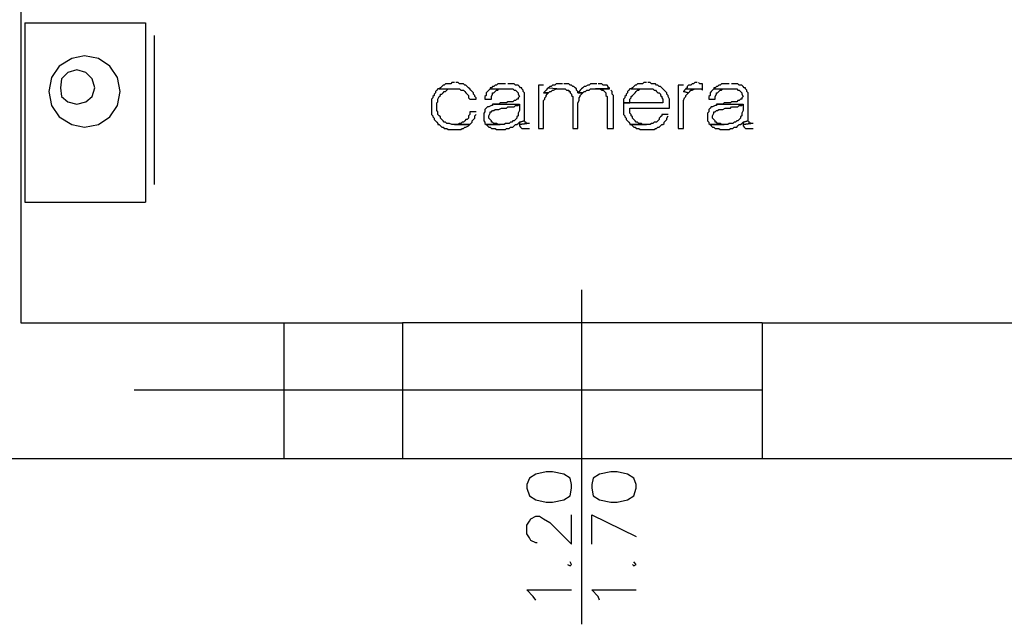
# Model space of a CAD drawing. Units: millimetres. Extents: x 2 to 840, y 140 to 536.
# Drawn here: x 410 to 442, y 157 to 177 of the extents above; entities that cross this region are included whole.
import ezdxf

# ---------------------------------------------------------------- set-up
doc = ezdxf.new("R2010")
doc.units = ezdxf.units.MM
for name, color, linetype in [('C00-00-00-BLACK', 7, 'Continuous'), ('C00-FF-FF', 4, 'Continuous'), ('C7F-7F-7F', 9, 'Continuous')]:
    doc.layers.add(name, color=color, linetype=linetype)

msp = doc.modelspace()

# ---------------------------------------------------------------- linework, layer by layer
at = {"layer": 'C00-00-00-BLACK'}
for p, q in [((409.714, 203.238), (409.714, 166.831)), ((409.714, 166.831), (422.412, 166.831)), ((422.412, 166.831), (422.412, 162.302)), ((434.393, 166.831), (453.782, 166.831)), ((434.393, 166.831), (434.393, 162.302)), ((422.412, 162.302), (399.384, 162.302)), ((453.782, 162.302), (434.393, 162.302))]:
    msp.add_line(p, q, dxfattribs=at)
at = {"layer": 'C00-FF-FF'}
for p, q in [((423.852, 174.789), (423.81, 174.748)), ((424.022, 174.789), (423.852, 174.789)), ((424.063, 174.832), (424.022, 174.789)), ((424.149, 174.832), (424.063, 174.832)), ((424.275, 174.832), (424.191, 174.832)), ((424.318, 174.789), (424.275, 174.832)), ((424.445, 174.789), (424.318, 174.789)), ((424.488, 174.748), (424.445, 174.789)), ((425.587, 174.789), (425.546, 174.748)), ((425.842, 174.789), (425.587, 174.789)), ((426.138, 174.789), (425.926, 174.789)), ((426.18, 174.748), (426.138, 174.789)), ((427.536, 174.789), (427.493, 174.748)), ((427.747, 174.789), (427.536, 174.789)), ((427.959, 174.789), (427.789, 174.789)), ((428, 174.748), (427.959, 174.789)), ((428.678, 174.789), (428.635, 174.748)), ((428.889, 174.789), (428.678, 174.789)), ((429.06, 174.789), (428.932, 174.789)), ((429.101, 174.748), (429.06, 174.789)), ((430.245, 174.789), (430.202, 174.748)), ((430.413, 174.789), (430.245, 174.789)), ((430.456, 174.832), (430.413, 174.789)), ((430.541, 174.832), (430.456, 174.832)), ((430.668, 174.832), (430.583, 174.832)), ((430.709, 174.789), (430.668, 174.832)), ((430.838, 174.789), (430.709, 174.789)), ((430.879, 174.748), (430.838, 174.789)), ((432.064, 174.789), (432.023, 174.748)), ((432.107, 174.789), (432.064, 174.789)), ((432.149, 174.832), (432.107, 174.789)), ((432.235, 174.832), (432.149, 174.832)), ((432.319, 174.789), (432.276, 174.832)), ((432.403, 174.789), (432.319, 174.789)), ((432.403, 174.578), (432.403, 174.789)), ((433.038, 174.789), (432.996, 174.748)), ((433.292, 174.789), (433.038, 174.789)), ((433.588, 174.789), (433.377, 174.789)), ((433.631, 174.748), (433.588, 174.789)), ((423.513, 174.494), (423.471, 174.452)), ((423.471, 174.452), (423.471, 174.409)), ((423.556, 174.578), (423.513, 174.536)), ((423.513, 174.536), (423.513, 174.494)), ((423.599, 174.621), (423.556, 174.578)), ((423.64, 174.621), (423.599, 174.621)), ((423.683, 174.663), (423.64, 174.621)), ((423.64, 174.621), (424.149, 174.621)), ((423.725, 174.705), (423.683, 174.663)), ((423.683, 174.409), (423.683, 174.452)), ((423.683, 174.452), (423.725, 174.452)), ((423.767, 174.748), (423.725, 174.705)), ((423.725, 174.452), (423.767, 174.494)), ((423.81, 174.748), (423.767, 174.748)), ((423.767, 174.494), (423.81, 174.536)), ((423.81, 174.536), (423.852, 174.536)), ((423.852, 174.536), (423.895, 174.578)), ((423.895, 174.578), (423.936, 174.621)), ((423.936, 174.621), (424.149, 174.621)), ((424.149, 174.621), (424.318, 174.621)), ((424.318, 174.621), (424.359, 174.578)), ((424.359, 174.578), (424.445, 174.578)), ((424.445, 174.578), (424.488, 174.536)), ((424.53, 174.748), (424.488, 174.748)), ((424.488, 174.536), (424.488, 174.536)), ((424.488, 174.536), (424.53, 174.494)), ((424.572, 174.705), (424.53, 174.748)), ((424.53, 174.494), (424.53, 174.494)), ((424.53, 174.494), (424.572, 174.452)), ((424.614, 174.663), (424.572, 174.705)), ((424.572, 174.452), (424.614, 174.409)), ((424.657, 174.621), (424.614, 174.663)), ((424.614, 174.663), (424.614, 174.663)), ((424.698, 174.578), (424.657, 174.621)), ((424.741, 174.536), (424.698, 174.578)), ((424.784, 174.494), (424.741, 174.536)), ((424.784, 174.452), (424.784, 174.494)), ((424.827, 174.409), (424.784, 174.452)), ((425.25, 174.536), (425.207, 174.494)), ((425.207, 174.494), (425.207, 174.409)), ((425.291, 174.578), (425.25, 174.536)), ((425.334, 174.621), (425.291, 174.578)), ((425.376, 174.663), (425.334, 174.663)), ((425.334, 174.663), (425.334, 174.621)), ((425.334, 174.621), (426.096, 174.621)), ((425.419, 174.705), (425.376, 174.663)), ((425.376, 174.366), (425.419, 174.452)), ((425.46, 174.705), (425.419, 174.705)), ((425.419, 174.452), (425.419, 174.494)), ((425.419, 174.494), (425.46, 174.494)), ((425.503, 174.748), (425.46, 174.705)), ((425.46, 174.494), (425.503, 174.536)), ((425.546, 174.748), (425.503, 174.748)), ((425.503, 174.536), (425.546, 174.578)), ((425.503, 174.536), (425.503, 174.536)), ((425.546, 174.578), (425.587, 174.578)), ((425.587, 174.578), (425.63, 174.621)), ((425.63, 174.621), (425.884, 174.621)), ((426.096, 174.621), (426.138, 174.578)), ((426.138, 174.578), (426.18, 174.578)), ((426.265, 174.748), (426.18, 174.748)), ((426.18, 174.748), (426.18, 174.748)), ((426.18, 174.578), (426.18, 174.578)), ((426.18, 174.578), (426.223, 174.536)), ((426.223, 174.536), (426.265, 174.494)), ((426.308, 174.705), (426.265, 174.748)), ((426.265, 174.494), (426.265, 174.452)), ((426.265, 174.452), (426.308, 174.366)), ((426.351, 174.663), (426.308, 174.705)), ((426.392, 174.663), (426.351, 174.663)), ((426.392, 174.621), (426.392, 174.663)), ((426.435, 174.578), (426.392, 174.621)), ((426.435, 174.536), (426.435, 174.578)), ((426.476, 174.494), (426.435, 174.536)), ((426.476, 173.563), (426.476, 174.494)), ((427.111, 174.748), (426.943, 174.748)), ((426.943, 174.748), (426.943, 173.308)), ((427.154, 174.536), (427.111, 174.494)), ((427.111, 174.494), (427.281, 174.494)), ((427.281, 174.494), (427.111, 174.494)), ((427.197, 174.578), (427.154, 174.536)), ((427.239, 174.621), (427.197, 174.578)), ((427.197, 174.409), (427.239, 174.452)), ((427.281, 174.663), (427.239, 174.621)), ((427.239, 174.452), (427.281, 174.494)), ((427.324, 174.705), (427.281, 174.663)), ((427.281, 174.663), (427.704, 174.621)), ((427.281, 174.494), (427.324, 174.536)), ((427.366, 174.705), (427.324, 174.705)), ((427.324, 174.536), (427.366, 174.536)), ((427.408, 174.748), (427.366, 174.705)), ((427.366, 174.536), (427.408, 174.578)), ((427.493, 174.748), (427.408, 174.748)), ((427.408, 174.578), (427.45, 174.578)), ((427.45, 174.578), (427.536, 174.621)), ((427.536, 174.621), (427.704, 174.621)), ((427.704, 174.621), (427.832, 174.621)), ((427.832, 174.621), (427.873, 174.578)), ((427.873, 174.578), (427.959, 174.578)), ((427.959, 174.578), (427.959, 174.536)), ((427.959, 174.536), (428, 174.536)), ((428.043, 174.748), (428, 174.748)), ((428, 174.536), (428, 174.494)), ((428, 174.494), (428.043, 174.452)), ((428.086, 174.705), (428.043, 174.748)), ((428.043, 174.452), (428.043, 174.409)), ((428.128, 174.705), (428.086, 174.705)), ((428.17, 174.663), (428.128, 174.705)), ((428.212, 174.621), (428.17, 174.663)), ((428.212, 174.578), (428.212, 174.621)), ((428.255, 174.536), (428.212, 174.578)), ((428.255, 174.494), (428.255, 174.536)), ((428.297, 174.536), (428.255, 174.494)), ((428.425, 174.494), (428.255, 174.494)), ((428.255, 174.494), (428.425, 174.494)), ((428.339, 174.578), (428.297, 174.536)), ((428.382, 174.621), (428.339, 174.578)), ((428.339, 174.409), (428.382, 174.452)), ((428.425, 174.663), (428.382, 174.621)), ((428.382, 174.452), (428.425, 174.494)), ((428.467, 174.705), (428.425, 174.663)), ((428.425, 174.494), (428.467, 174.536)), ((428.509, 174.705), (428.467, 174.705)), ((428.467, 174.536), (428.509, 174.536)), ((428.593, 174.748), (428.509, 174.705)), ((428.509, 174.536), (428.551, 174.578)), ((428.551, 174.578), (428.635, 174.578)), ((428.635, 174.748), (428.593, 174.748)), ((428.635, 174.578), (428.678, 174.621)), ((428.678, 174.621), (429.313, 174.621)), ((429.313, 174.621), (428.848, 174.621)), ((428.848, 174.621), (428.974, 174.621)), ((428.974, 174.621), (429.06, 174.578)), ((429.06, 174.578), (429.101, 174.578)), ((429.228, 174.748), (429.101, 174.748)), ((429.101, 174.578), (429.144, 174.536)), ((429.144, 174.536), (429.144, 174.536)), ((429.144, 174.536), (429.185, 174.494)), ((429.185, 174.494), (429.185, 174.409)), ((429.271, 174.705), (429.228, 174.748)), ((429.271, 174.663), (429.271, 174.705)), ((429.313, 174.663), (429.271, 174.663)), ((429.313, 174.621), (429.313, 174.663)), ((429.398, 174.536), (429.356, 174.578)), ((429.398, 174.452), (429.398, 174.536)), ((429.44, 174.409), (429.398, 174.452)), ((429.906, 174.494), (429.863, 174.452)), ((429.863, 174.452), (429.863, 174.409)), ((429.949, 174.578), (429.906, 174.536)), ((429.906, 174.536), (429.906, 174.494)), ((429.99, 174.621), (429.949, 174.578)), ((430.033, 174.621), (429.99, 174.621)), ((430.075, 174.663), (430.033, 174.621)), ((430.033, 174.621), (430.752, 174.621)), ((430.117, 174.705), (430.075, 174.663)), ((430.075, 174.409), (430.117, 174.452)), ((430.16, 174.748), (430.117, 174.705)), ((430.117, 174.452), (430.16, 174.494)), ((430.202, 174.748), (430.16, 174.748)), ((430.16, 174.494), (430.202, 174.536)), ((430.202, 174.536), (430.245, 174.578)), ((430.245, 174.578), (430.286, 174.578)), ((430.286, 174.578), (430.329, 174.621)), ((430.329, 174.621), (430.541, 174.621)), ((430.752, 174.621), (430.795, 174.578)), ((430.795, 174.578), (430.838, 174.578)), ((430.838, 174.578), (430.879, 174.536)), ((430.922, 174.748), (430.879, 174.748)), ((430.879, 174.536), (430.922, 174.494)), ((430.964, 174.705), (430.922, 174.748)), ((430.922, 174.494), (430.964, 174.494)), ((431.007, 174.705), (430.964, 174.705)), ((430.964, 174.494), (431.007, 174.452)), ((431.048, 174.663), (431.007, 174.705)), ((431.007, 174.452), (431.007, 174.409)), ((431.091, 174.621), (431.048, 174.663)), ((431.134, 174.578), (431.091, 174.621)), ((431.091, 174.621), (431.091, 174.621)), ((431.177, 174.536), (431.134, 174.578)), ((431.218, 174.494), (431.177, 174.536)), ((431.218, 174.452), (431.218, 174.494)), ((431.261, 174.409), (431.218, 174.452)), ((431.769, 174.748), (431.6, 174.748)), ((431.6, 174.748), (431.6, 173.308)), ((431.81, 174.578), (431.769, 174.536)), ((431.769, 174.536), (431.939, 174.494)), ((431.939, 174.494), (431.769, 174.536)), ((431.853, 174.621), (431.81, 174.578)), ((431.896, 174.663), (431.853, 174.621)), ((431.853, 174.621), (432.362, 174.621)), ((431.853, 174.409), (431.896, 174.452)), ((431.939, 174.748), (431.896, 174.705)), ((431.896, 174.705), (431.896, 174.663)), ((431.896, 174.452), (431.939, 174.494)), ((432.023, 174.748), (431.939, 174.748)), ((431.939, 174.494), (431.98, 174.536)), ((431.98, 174.536), (432.023, 174.578)), ((431.98, 174.536), (431.98, 174.536)), ((432.023, 174.578), (432.064, 174.578)), ((432.064, 174.578), (432.149, 174.621)), ((432.149, 174.621), (432.235, 174.621)), ((432.362, 174.621), (432.403, 174.578)), ((432.699, 174.536), (432.658, 174.494)), ((432.658, 174.494), (432.658, 174.409)), ((432.742, 174.578), (432.699, 174.536)), ((432.785, 174.621), (432.742, 174.578)), ((432.827, 174.663), (432.785, 174.663)), ((432.785, 174.663), (432.785, 174.621)), ((432.785, 174.621), (433.547, 174.621)), ((432.869, 174.705), (432.827, 174.663)), ((432.827, 174.366), (432.869, 174.452)), ((432.912, 174.705), (432.869, 174.705)), ((432.869, 174.452), (432.869, 174.494)), ((432.869, 174.494), (432.912, 174.494)), ((432.954, 174.748), (432.912, 174.705)), ((432.912, 174.494), (432.954, 174.536)), ((432.996, 174.748), (432.954, 174.748)), ((432.954, 174.536), (432.996, 174.578)), ((432.954, 174.536), (432.954, 174.536)), ((432.996, 174.578), (433.038, 174.578)), ((433.038, 174.578), (433.081, 174.621)), ((433.081, 174.621), (433.335, 174.621)), ((433.547, 174.621), (433.588, 174.578)), ((433.588, 174.578), (433.631, 174.578)), ((433.716, 174.748), (433.631, 174.748)), ((433.631, 174.748), (433.631, 174.748)), ((433.631, 174.578), (433.631, 174.578)), ((433.631, 174.578), (433.674, 174.536)), ((433.674, 174.536), (433.716, 174.494)), ((433.759, 174.705), (433.716, 174.748)), ((433.716, 174.494), (433.716, 174.452)), ((433.716, 174.452), (433.759, 174.366)), ((433.8, 174.663), (433.759, 174.705)), ((433.843, 174.663), (433.8, 174.663)), ((433.843, 174.621), (433.843, 174.663)), ((433.886, 174.578), (433.843, 174.621)), ((433.886, 174.536), (433.886, 174.578)), ((433.927, 174.494), (433.886, 174.536)), ((433.927, 173.563), (433.927, 174.494)), ((423.429, 174.325), (423.387, 174.282)), ((423.387, 174.282), (423.387, 173.774)), ((423.471, 174.409), (423.429, 174.366)), ((423.429, 174.366), (423.429, 174.325)), ((423.556, 174.155), (423.599, 174.197)), ((423.556, 173.901), (423.556, 174.155)), ((423.599, 174.282), (423.64, 174.366)), ((423.599, 174.197), (423.599, 174.282)), ((423.64, 174.366), (423.683, 174.409)), ((424.614, 174.409), (424.614, 174.325)), ((424.614, 174.325), (424.657, 174.282)), ((424.657, 174.282), (424.868, 174.282)), ((424.827, 174.366), (424.827, 174.409)), ((424.868, 174.325), (424.827, 174.366)), ((424.868, 174.282), (424.868, 174.325)), ((425.207, 174.409), (425.164, 174.366)), ((425.164, 174.366), (425.164, 174.282)), ((425.164, 174.282), (425.376, 174.282)), ((425.376, 174.282), (425.376, 174.366)), ((425.46, 174.113), (425.419, 174.113)), ((425.419, 174.113), (425.419, 174.07)), ((425.63, 174.113), (425.46, 174.113)), ((425.46, 174.113), (426.308, 174.113)), ((425.673, 174.155), (425.63, 174.113)), ((425.884, 174.155), (425.673, 174.155)), ((425.926, 174.197), (425.884, 174.155)), ((426.096, 174.197), (425.926, 174.197)), ((426.138, 174.24), (426.096, 174.197)), ((426.18, 174.24), (426.138, 174.24)), ((426.223, 174.282), (426.18, 174.24)), ((426.265, 174.282), (426.223, 174.282)), ((426.308, 174.366), (426.265, 174.325)), ((426.265, 174.325), (426.265, 174.282)), ((426.265, 174.07), (426.308, 174.113)), ((426.308, 174.366), (426.308, 174.366)), ((426.308, 174.113), (426.308, 173.901)), ((427.111, 174.24), (427.154, 174.282)), ((427.111, 173.308), (427.111, 174.24)), ((427.154, 174.325), (427.197, 174.366)), ((427.154, 174.282), (427.154, 174.325)), ((427.197, 174.366), (427.197, 174.409)), ((428.043, 174.409), (428.086, 174.366)), ((428.086, 174.366), (428.086, 173.308)), ((428.255, 174.155), (428.297, 174.24)), ((428.255, 173.308), (428.255, 174.155)), ((428.297, 174.325), (428.339, 174.366)), ((428.297, 174.24), (428.297, 174.325)), ((428.339, 174.366), (428.339, 174.409)), ((429.185, 174.409), (429.228, 174.366)), ((429.228, 174.366), (429.228, 173.308)), ((429.44, 173.308), (429.44, 174.409)), ((429.821, 174.325), (429.778, 174.282)), ((429.778, 174.282), (429.778, 174.155)), ((429.778, 174.155), (429.99, 174.155)), ((431.091, 174.155), (429.778, 174.155)), ((429.778, 174.155), (429.778, 173.774)), ((429.863, 174.409), (429.821, 174.366)), ((429.821, 174.366), (429.821, 174.325)), ((429.99, 174.282), (430.033, 174.325)), ((429.99, 174.155), (429.99, 174.282)), ((430.033, 174.366), (430.075, 174.409)), ((430.033, 174.325), (430.033, 174.366)), ((431.007, 174.409), (431.048, 174.366)), ((431.048, 174.366), (431.048, 174.325)), ((431.048, 174.325), (431.091, 174.282)), ((431.091, 174.282), (431.091, 174.155)), ((431.261, 174.366), (431.261, 174.409)), ((431.303, 174.282), (431.261, 174.366)), ((431.303, 173.986), (431.303, 174.282)), ((431.769, 174.24), (431.81, 174.325)), ((431.769, 173.308), (431.769, 174.24)), ((431.81, 174.325), (431.853, 174.366)), ((431.853, 174.366), (431.853, 174.409)), ((432.658, 174.409), (432.615, 174.366)), ((432.615, 174.366), (432.615, 174.282)), ((432.615, 174.282), (432.827, 174.282)), ((432.827, 174.282), (432.827, 174.366)), ((432.912, 174.113), (432.869, 174.113)), ((432.869, 174.113), (432.869, 174.07)), ((433.081, 174.113), (432.912, 174.113)), ((432.912, 174.113), (433.759, 174.113)), ((433.124, 174.155), (433.081, 174.113)), ((433.335, 174.155), (433.124, 174.155)), ((433.377, 174.197), (433.335, 174.155)), ((433.547, 174.197), (433.377, 174.197)), ((433.588, 174.24), (433.547, 174.197)), ((433.631, 174.24), (433.588, 174.24)), ((433.674, 174.282), (433.631, 174.24)), ((433.716, 174.282), (433.674, 174.282)), ((433.759, 174.366), (433.716, 174.325)), ((433.716, 174.325), (433.716, 174.282)), ((433.716, 174.07), (433.759, 174.113)), ((433.759, 174.366), (433.759, 174.366)), ((433.759, 174.113), (433.759, 173.901)), ((423.387, 173.774), (423.429, 173.731)), ((423.599, 173.859), (423.556, 173.901)), ((423.599, 173.774), (423.599, 173.859)), ((423.64, 173.731), (423.599, 173.774)), ((424.657, 173.774), (424.614, 173.731)), ((424.868, 173.859), (424.657, 173.859)), ((424.657, 173.859), (424.657, 173.774)), ((424.827, 173.731), (424.868, 173.774)), ((425.164, 173.859), (425.123, 173.816)), ((425.123, 173.816), (425.123, 173.563)), ((425.207, 173.986), (425.164, 173.943)), ((425.164, 173.943), (425.164, 173.859)), ((425.25, 174.027), (425.207, 173.986)), ((425.291, 174.027), (425.25, 174.027)), ((425.25, 174.027), (425.25, 174.027)), ((425.376, 174.07), (425.291, 174.027)), ((425.291, 173.731), (425.334, 173.816)), ((425.334, 173.816), (425.334, 173.859)), ((425.334, 173.859), (425.376, 173.859)), ((425.419, 174.07), (425.376, 174.07)), ((425.376, 173.859), (425.419, 173.901)), ((425.419, 173.901), (425.46, 173.901)), ((425.46, 173.901), (425.503, 173.943)), ((425.503, 173.943), (425.63, 173.943)), ((425.63, 173.943), (425.715, 173.986)), ((425.715, 173.986), (425.799, 173.986)), ((425.799, 173.986), (425.884, 173.986)), ((425.884, 173.986), (425.926, 174.027)), ((425.926, 174.027), (426.138, 174.027)), ((426.138, 174.027), (426.18, 174.07)), ((426.138, 174.027), (426.138, 174.027)), ((426.18, 174.07), (426.265, 174.07)), ((426.308, 173.901), (426.265, 173.816)), ((426.265, 173.816), (426.265, 173.731)), ((429.778, 173.774), (429.821, 173.731)), ((429.99, 173.816), (429.99, 173.986)), ((429.99, 173.986), (431.303, 173.986)), ((430.033, 173.774), (429.99, 173.816)), ((430.033, 173.731), (430.033, 173.774)), ((431.261, 173.774), (431.048, 173.774)), ((431.048, 173.774), (431.048, 173.731)), ((432.615, 173.859), (432.573, 173.816)), ((432.573, 173.816), (432.573, 173.563)), ((432.658, 173.986), (432.615, 173.943)), ((432.615, 173.943), (432.615, 173.859)), ((432.699, 174.027), (432.658, 173.986)), ((432.742, 174.027), (432.699, 174.027)), ((432.699, 174.027), (432.699, 174.027)), ((432.827, 174.07), (432.742, 174.027)), ((432.742, 173.731), (432.785, 173.816)), ((432.785, 173.816), (432.785, 173.859)), ((432.785, 173.859), (432.827, 173.859)), ((432.869, 174.07), (432.827, 174.07)), ((432.827, 173.859), (432.869, 173.901)), ((432.869, 173.901), (432.912, 173.901)), ((432.912, 173.901), (432.954, 173.943)), ((432.954, 173.943), (433.081, 173.943)), ((433.081, 173.943), (433.165, 173.986)), ((433.165, 173.986), (433.25, 173.986)), ((433.25, 173.986), (433.335, 173.986)), ((433.335, 173.986), (433.377, 174.027)), ((433.377, 174.027), (433.588, 174.027)), ((433.588, 174.027), (433.631, 174.07)), ((433.588, 174.027), (433.588, 174.027)), ((433.631, 174.07), (433.716, 174.07)), ((433.759, 173.901), (433.716, 173.816)), ((433.716, 173.816), (433.716, 173.731)), ((423.429, 173.731), (423.429, 173.69)), ((423.429, 173.69), (423.471, 173.647)), ((423.471, 173.647), (423.471, 173.604)), ((423.471, 173.604), (423.513, 173.563)), ((423.513, 173.563), (423.556, 173.52)), ((423.556, 173.52), (423.599, 173.477)), ((423.599, 173.477), (423.599, 173.435)), ((423.683, 173.69), (423.64, 173.731)), ((423.683, 173.647), (423.683, 173.69)), ((423.725, 173.604), (423.683, 173.647)), ((423.767, 173.563), (423.725, 173.604)), ((423.81, 173.52), (423.767, 173.563)), ((423.852, 173.52), (423.81, 173.52)), ((423.895, 173.477), (423.852, 173.52)), ((423.979, 173.477), (423.895, 173.477)), ((424.063, 173.435), (423.979, 173.477)), ((424.318, 173.477), (424.275, 173.435)), ((424.359, 173.477), (424.318, 173.477)), ((424.402, 173.52), (424.359, 173.477)), ((424.445, 173.52), (424.402, 173.52)), ((424.488, 173.563), (424.445, 173.52)), ((424.53, 173.604), (424.488, 173.563)), ((424.572, 173.604), (424.53, 173.604)), ((424.614, 173.647), (424.572, 173.604)), ((424.614, 173.731), (424.614, 173.647)), ((424.657, 173.435), (424.698, 173.477)), ((424.698, 173.477), (424.741, 173.52)), ((424.741, 173.563), (424.784, 173.604)), ((424.741, 173.52), (424.741, 173.563)), ((424.784, 173.604), (424.827, 173.647)), ((424.827, 173.647), (424.827, 173.731)), ((425.123, 173.563), (425.164, 173.52)), ((425.164, 173.52), (425.164, 173.477)), ((425.164, 173.477), (425.207, 173.435)), ((425.291, 173.647), (425.291, 173.731)), ((425.334, 173.604), (425.291, 173.647)), ((425.376, 173.563), (425.334, 173.604)), ((425.376, 173.52), (425.376, 173.563)), ((425.419, 173.52), (425.376, 173.52)), ((425.46, 173.477), (425.419, 173.52)), ((425.546, 173.477), (425.46, 173.477)), ((425.587, 173.435), (425.546, 173.477)), ((425.842, 173.477), (425.799, 173.435)), ((425.969, 173.477), (425.842, 173.477)), ((426.012, 173.52), (425.969, 173.477)), ((426.054, 173.52), (426.012, 173.52)), ((426.096, 173.563), (426.054, 173.52)), ((426.138, 173.563), (426.096, 173.563)), ((426.18, 173.604), (426.138, 173.563)), ((426.223, 173.647), (426.18, 173.604)), ((426.265, 173.731), (426.223, 173.69)), ((426.223, 173.69), (426.223, 173.647)), ((426.223, 173.435), (426.265, 173.477)), ((426.265, 173.477), (426.308, 173.52)), ((426.476, 173.563), (426.308, 173.52)), ((426.308, 173.52), (426.476, 173.563)), ((426.308, 173.52), (426.308, 173.435)), ((426.562, 173.477), (426.308, 173.435)), ((426.308, 173.435), (426.562, 173.477)), ((426.519, 173.52), (426.476, 173.52)), ((426.562, 173.477), (426.519, 173.52)), ((426.647, 173.477), (426.562, 173.477)), ((426.562, 173.477), (426.562, 173.477)), ((429.821, 173.731), (429.821, 173.69)), ((429.821, 173.69), (429.863, 173.647)), ((429.863, 173.647), (429.863, 173.604)), ((429.863, 173.604), (429.906, 173.563)), ((429.906, 173.563), (429.949, 173.52)), ((429.949, 173.52), (429.99, 173.477)), ((429.99, 173.477), (429.99, 173.435)), ((430.075, 173.69), (430.033, 173.731)), ((430.075, 173.647), (430.075, 173.69)), ((430.117, 173.604), (430.075, 173.647)), ((430.16, 173.563), (430.117, 173.604)), ((430.117, 173.604), (430.117, 173.604)), ((430.202, 173.52), (430.16, 173.563)), ((430.245, 173.52), (430.202, 173.52)), ((430.286, 173.477), (430.245, 173.52)), ((430.372, 173.477), (430.286, 173.477)), ((430.413, 173.435), (430.372, 173.477)), ((430.709, 173.477), (430.668, 173.435)), ((430.752, 173.477), (430.709, 173.477)), ((430.795, 173.52), (430.752, 173.477)), ((430.879, 173.52), (430.795, 173.52)), ((430.922, 173.563), (430.879, 173.52)), ((430.964, 173.604), (430.922, 173.563)), ((431.007, 173.69), (430.964, 173.647)), ((430.964, 173.647), (430.964, 173.604)), ((431.048, 173.731), (431.007, 173.69)), ((431.091, 173.435), (431.134, 173.477)), ((431.134, 173.52), (431.177, 173.563)), ((431.134, 173.477), (431.134, 173.52)), ((431.177, 173.563), (431.218, 173.604)), ((431.218, 173.647), (431.261, 173.731)), ((431.218, 173.604), (431.218, 173.647)), ((432.573, 173.563), (432.615, 173.52)), ((432.615, 173.52), (432.615, 173.477)), ((432.615, 173.477), (432.658, 173.435)), ((432.742, 173.647), (432.742, 173.731)), ((432.785, 173.604), (432.742, 173.647)), ((432.827, 173.563), (432.785, 173.604)), ((432.827, 173.52), (432.827, 173.563)), ((432.869, 173.52), (432.827, 173.52)), ((432.912, 173.477), (432.869, 173.52)), ((432.996, 173.477), (432.912, 173.477)), ((433.038, 173.435), (432.996, 173.477)), ((433.292, 173.477), (433.25, 173.435)), ((433.42, 173.477), (433.292, 173.477)), ((433.463, 173.52), (433.42, 173.477)), ((433.504, 173.52), (433.463, 173.52)), ((433.547, 173.563), (433.504, 173.52)), ((433.588, 173.563), (433.547, 173.563)), ((433.631, 173.604), (433.588, 173.563)), ((433.674, 173.647), (433.631, 173.604)), ((433.716, 173.731), (433.674, 173.69)), ((433.674, 173.69), (433.674, 173.647)), ((433.674, 173.435), (433.716, 173.477)), ((433.716, 173.477), (433.759, 173.52)), ((433.927, 173.563), (433.759, 173.52)), ((433.759, 173.52), (433.927, 173.563)), ((433.759, 173.52), (433.759, 173.435)), ((434.013, 173.477), (433.759, 173.435)), ((433.759, 173.435), (434.013, 173.477)), ((433.97, 173.52), (433.927, 173.52)), ((434.013, 173.477), (433.97, 173.52)), ((434.097, 173.477), (434.013, 173.477)), ((434.013, 173.477), (434.013, 173.477)), ((423.599, 173.435), (423.64, 173.435)), ((423.64, 173.435), (423.683, 173.393)), ((423.683, 173.393), (423.725, 173.351)), ((423.725, 173.351), (423.767, 173.351)), ((423.767, 173.351), (423.81, 173.308)), ((423.81, 173.308), (423.895, 173.308)), ((423.895, 173.308), (423.936, 173.267)), ((423.936, 173.267), (424.359, 173.267)), ((424.657, 173.435), (424.063, 173.435)), ((424.275, 173.435), (424.149, 173.435)), ((424.149, 173.435), (424.657, 173.435)), ((424.359, 173.267), (424.402, 173.308)), ((424.402, 173.308), (424.445, 173.308)), ((424.445, 173.308), (424.488, 173.351)), ((424.488, 173.351), (424.53, 173.351)), ((424.53, 173.351), (424.614, 173.393)), ((424.614, 173.393), (424.657, 173.435)), ((425.207, 173.435), (425.673, 173.435)), ((425.799, 173.435), (425.207, 173.435)), ((425.207, 173.435), (425.25, 173.393)), ((425.25, 173.393), (425.291, 173.351)), ((425.291, 173.351), (425.334, 173.351)), ((425.334, 173.351), (425.376, 173.308)), ((425.376, 173.308), (425.503, 173.308)), ((425.503, 173.308), (425.546, 173.267)), ((425.546, 173.267), (425.842, 173.267)), ((425.673, 173.435), (425.587, 173.435)), ((425.842, 173.267), (425.884, 173.308)), ((425.884, 173.308), (425.969, 173.308)), ((425.969, 173.308), (426.012, 173.351)), ((426.012, 173.351), (426.096, 173.351)), ((426.096, 173.351), (426.138, 173.393)), ((426.138, 173.393), (426.18, 173.435)), ((426.18, 173.435), (426.223, 173.435)), ((426.308, 173.435), (426.308, 173.393)), ((426.308, 173.393), (426.351, 173.351)), ((426.351, 173.351), (426.392, 173.308)), ((426.392, 173.308), (426.647, 173.308)), ((426.943, 173.308), (427.111, 173.308)), ((428.086, 173.308), (428.255, 173.308)), ((429.228, 173.308), (429.44, 173.308)), ((429.99, 173.435), (430.541, 173.435)), ((430.668, 173.435), (430.033, 173.435)), ((430.033, 173.435), (430.075, 173.393)), ((430.075, 173.393), (430.117, 173.351)), ((430.117, 173.351), (430.16, 173.351)), ((430.16, 173.351), (430.202, 173.308)), ((430.202, 173.308), (430.286, 173.308)), ((430.286, 173.308), (430.329, 173.267)), ((430.329, 173.267), (430.541, 173.267)), ((430.541, 173.435), (430.413, 173.435)), ((430.541, 173.267), (430.795, 173.267)), ((430.795, 173.267), (430.838, 173.308)), ((430.838, 173.308), (430.879, 173.308)), ((430.879, 173.308), (430.922, 173.351)), ((430.922, 173.351), (430.964, 173.351)), ((430.964, 173.351), (431.007, 173.393)), ((431.007, 173.393), (431.048, 173.435)), ((431.048, 173.435), (431.091, 173.435)), ((431.6, 173.308), (431.769, 173.308)), ((432.658, 173.435), (433.124, 173.435)), ((433.25, 173.435), (432.658, 173.435)), ((432.658, 173.435), (432.699, 173.393)), ((432.699, 173.393), (432.742, 173.351)), ((432.742, 173.351), (432.785, 173.351)), ((432.785, 173.351), (432.827, 173.308)), ((432.827, 173.308), (432.954, 173.308)), ((432.954, 173.308), (432.996, 173.267)), ((432.996, 173.267), (433.292, 173.267)), ((433.124, 173.435), (433.038, 173.435)), ((433.292, 173.267), (433.335, 173.308)), ((433.335, 173.308), (433.42, 173.308)), ((433.42, 173.308), (433.463, 173.351)), ((433.463, 173.351), (433.547, 173.351)), ((433.547, 173.351), (433.588, 173.393)), ((433.588, 173.393), (433.631, 173.435)), ((433.631, 173.435), (433.674, 173.435)), ((433.759, 173.435), (433.759, 173.393)), ((433.759, 173.393), (433.8, 173.351)), ((433.8, 173.351), (433.843, 173.308)), ((433.843, 173.308), (434.097, 173.308)), ((426.647, 161.666), (426.562, 161.455)), ((426.858, 161.793), (426.647, 161.666)), ((427.197, 161.878), (426.858, 161.793)), ((427.408, 161.878), (427.197, 161.878)), ((427.789, 161.793), (427.408, 161.878)), ((428, 161.666), (427.789, 161.793)), ((428.043, 161.455), (428, 161.666)), ((428.762, 161.666), (428.721, 161.455)), ((428.974, 161.793), (428.762, 161.666)), ((429.356, 161.878), (428.974, 161.793)), ((429.567, 161.878), (429.356, 161.878)), ((429.906, 161.793), (429.567, 161.878)), ((430.117, 161.666), (429.906, 161.793)), ((430.202, 161.455), (430.117, 161.666)), ((426.562, 161.455), (426.562, 161.327)), ((426.562, 161.327), (426.647, 161.074)), ((428, 161.074), (428.043, 161.327)), ((428.043, 161.327), (428.043, 161.455)), ((428.721, 161.455), (428.721, 161.327)), ((428.721, 161.327), (428.762, 161.074)), ((430.117, 161.074), (430.202, 161.327)), ((430.202, 161.327), (430.202, 161.455)), ((426.647, 161.074), (426.858, 160.947)), ((427.789, 160.947), (428, 161.074)), ((428.762, 161.074), (428.974, 160.947)), ((429.906, 160.947), (430.117, 161.074)), ((426.858, 160.947), (427.197, 160.863)), ((427.197, 160.863), (427.408, 160.863)), ((427.408, 160.863), (427.789, 160.947)), ((428.974, 160.947), (429.356, 160.863)), ((429.356, 160.863), (429.567, 160.863)), ((429.567, 160.863), (429.906, 160.947)), ((426.688, 160.312), (426.858, 160.397)), ((426.858, 160.397), (426.985, 160.397)), ((426.985, 160.397), (427.111, 160.312)), ((428.043, 159.466), (428.043, 160.438)), ((428.721, 159.466), (428.721, 160.438)), ((428.721, 160.438), (430.202, 159.719)), ((426.562, 160.101), (426.647, 160.228)), ((426.562, 159.805), (426.562, 160.101)), ((426.647, 160.228), (426.688, 160.312)), ((427.111, 160.312), (427.324, 160.185)), ((427.324, 160.185), (428.043, 159.466)), ((426.647, 159.676), (426.562, 159.805)), ((426.688, 159.592), (426.647, 159.676)), ((426.858, 159.508), (426.688, 159.592)), ((426.9, 159.508), (426.858, 159.508)), ((427.916, 158.788), (428, 158.746)), ((428.043, 158.788), (428, 158.873)), ((428, 158.746), (428.043, 158.788)), ((430.075, 158.788), (430.117, 158.746)), ((430.202, 158.788), (430.117, 158.873)), ((430.117, 158.746), (430.202, 158.788)), ((426.772, 157.729), (426.562, 157.941)), ((426.562, 157.941), (428.043, 157.941)), ((426.858, 157.602), (426.772, 157.729)), ((428.932, 157.729), (428.721, 157.941)), ((428.721, 157.941), (430.202, 157.941)), ((428.974, 157.602), (428.932, 157.729))]:
    msp.add_line(p, q, dxfattribs=at)
at = {"layer": 'C7F-7F-7F'}
for p, q in [((409.839, 176.822), (413.862, 176.822)), ((409.839, 176.822), (409.839, 170.854)), ((409.839, 176.822), (413.862, 176.822)), ((409.839, 176.822), (409.839, 171.827)), ((413.862, 176.822), (413.862, 171.827)), ((413.862, 176.822), (413.862, 170.854)), ((414.158, 171.446), (414.158, 176.399)), ((411.406, 175.637), (410.983, 175.382)), ((411.406, 175.637), (410.983, 175.382)), ((411.83, 175.721), (411.406, 175.637)), ((411.83, 175.721), (411.406, 175.637)), ((412.295, 175.637), (411.83, 175.721)), ((412.295, 175.637), (411.83, 175.721)), ((412.676, 175.382), (412.295, 175.637)), ((412.676, 175.382), (412.295, 175.637)), ((410.983, 175.382), (410.729, 175.002)), ((410.983, 175.382), (410.729, 175.002)), ((411.279, 175.171), (411.067, 174.959)), ((411.279, 175.171), (411.067, 174.959)), ((411.575, 175.255), (411.279, 175.171)), ((411.575, 175.255), (411.279, 175.171)), ((411.872, 175.171), (411.575, 175.255)), ((411.872, 175.171), (411.575, 175.255)), ((412.084, 174.959), (411.872, 175.171)), ((412.084, 174.959), (411.872, 175.171)), ((412.93, 175.002), (412.676, 175.382)), ((412.93, 175.002), (412.676, 175.382)), ((410.729, 175.002), (410.645, 174.536)), ((410.729, 175.002), (410.645, 174.536)), ((411.067, 174.959), (411.024, 174.663)), ((411.067, 174.959), (411.024, 174.663)), ((412.168, 174.663), (412.084, 174.959)), ((412.168, 174.663), (412.084, 174.959)), ((413.015, 174.536), (412.93, 175.002)), ((413.015, 174.536), (412.93, 175.002)), ((410.645, 174.536), (410.729, 174.07)), ((410.645, 174.536), (410.729, 174.07)), ((411.024, 174.663), (411.067, 174.366)), ((411.024, 174.663), (411.067, 174.366)), ((412.084, 174.366), (412.168, 174.663)), ((412.084, 174.366), (412.168, 174.663)), ((412.93, 174.07), (413.015, 174.536)), ((412.93, 174.07), (413.015, 174.536)), ((411.067, 174.366), (411.279, 174.197)), ((411.067, 174.366), (411.279, 174.197)), ((411.279, 174.197), (411.575, 174.113)), ((411.279, 174.197), (411.575, 174.113)), ((411.575, 174.113), (411.872, 174.197)), ((411.575, 174.113), (411.872, 174.197)), ((411.872, 174.197), (412.084, 174.366)), ((411.872, 174.197), (412.084, 174.366)), ((410.729, 174.07), (410.983, 173.69)), ((410.729, 174.07), (410.983, 173.69)), ((412.676, 173.69), (412.93, 174.07)), ((412.676, 173.69), (412.93, 174.07)), ((410.983, 173.69), (411.406, 173.435)), ((410.983, 173.69), (411.406, 173.435)), ((412.295, 173.435), (412.676, 173.69)), ((412.295, 173.435), (412.676, 173.69)), ((411.406, 173.435), (411.83, 173.351)), ((411.406, 173.435), (411.83, 173.351)), ((411.83, 173.351), (412.295, 173.435)), ((411.83, 173.351), (412.295, 173.435)), ((409.839, 170.854), (413.862, 170.854)), ((428.382, 167.932), (428.382, 157.222)), ((428.382, 167.509), (428.382, 156.798)), ((418.475, 162.302), (418.475, 166.831)), ((434.393, 166.831), (422.412, 166.831)), ((423.513, 164.588), (413.48, 164.588)), ((434.393, 164.588), (422.412, 164.588)), ((434.393, 162.302), (422.412, 162.302))]:
    msp.add_line(p, q, dxfattribs=at)

doc.saveas('drawing.dxf')
